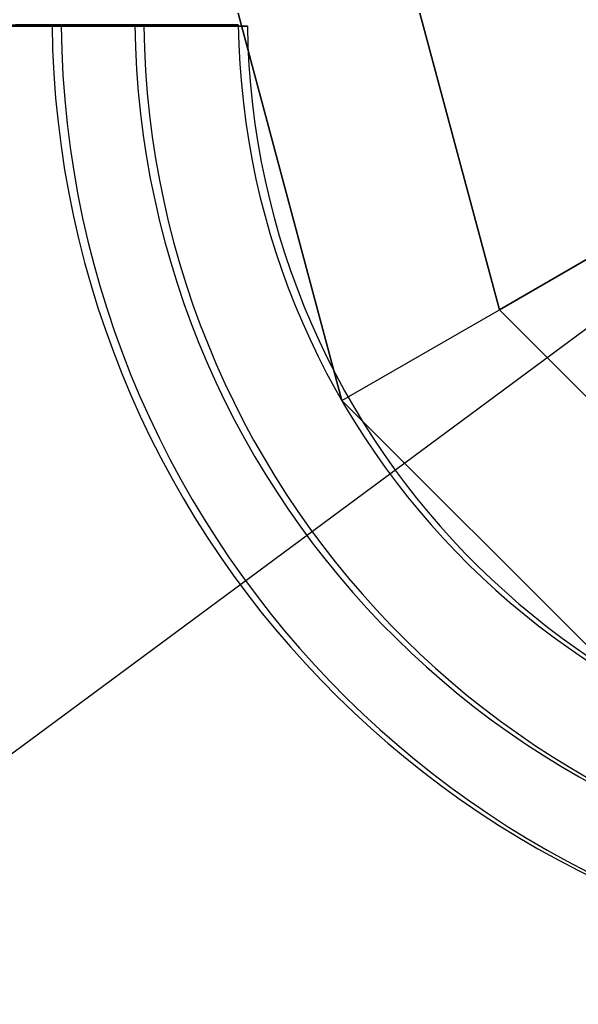
# Model space of a CAD drawing. Extents: x -13643 to 10179, y -13457 to 10841.
# Drawn here: x -8960 to -8912, y -2297 to -2212 of the extents above; entities that cross this region are included whole.
import ezdxf

# ---------------------------------------------------------------- set-up
doc = ezdxf.new("R2010")
doc.units = 0
doc.header["$LTSCALE"] = 350
doc.header["$MEASUREMENT"] = 0
doc.layers.add('BEM-AMERICA', color=7, linetype='CONTINUOUS', lineweight=35)
doc.layers.add('TERRANO-1728', color=7, linetype='CONTINUOUS')
doc.styles.get("Standard").update_dxf_attribs({"font": 'isocp2.shx'})
doc.dimstyles.new('America SI', dxfattribs={"dimscale": 85, "dimtxt": 3.5, "dimasz": 4, "dimexe": 2, "dimexo": 0, "dimgap": 2, "dimtad": 0, "dimdec": 4, "dimlfac": 0.039377, "dimzin": 0, "dimdsep": 46, "dimlunit": 4, "dimtxsty": 'Standard', "dimcen": 2, "dimadec": 0, "dimazin": 0, "dimtfac": 1, "dimtdec": 4, "dimtofl": 0, "dimtmove": 0, "dimatfit": 3, "dimfxl": 2, "dimtolj": 1, "dimtzin": 0, "dimarcsym": 0})

# ---------------------------------------------------------------- blocks, each defined once
blk = doc.blocks.new('*D37')
at = {"layer": 'BEM-AMERICA', "color": 0, "linetype": 'Continuous', "lineweight": -2, "transparency": 16777216}
for p, q in [((-8874.519, -2211.594), (-9723.382, -2839.57)), ((-9384.506, -3011.8), (-7992.506, -4893.429)), ((-5625.804, -8092.603), (-7017.805, -6210.975)), ((-4711.399, -7839.066), (-5560.263, -8467.042))]:
    blk.add_line(p, q, dxfattribs=at)
at = {"layer": 'BEM-AMERICA', "color": 0, "linetype": 'Continuous', "transparency": 16777216}
for points in [[(-9338.951, -2978.099), (-9430.062, -3045.502), (-9586.715, -2738.466)], [(-5580.248, -8058.902), (-5671.36, -8126.305), (-5423.596, -8365.938)]]:
    blk.add_solid(points, dxfattribs=at)
at = {"layer": 'BEM-AMERICA', "color": 0, "linetype": 'Continuous', "transparency": 16777216, "insert": (-7505.155, -5552.202), "char_height": 297.5, "attachment_point": 5, "rotation": 306.49348}
blk.add_mtext('\\A1;22\'-11{\\H1.000000x;\\S5/8;}"', dxfattribs=at)

msp = doc.modelspace()

# ---------------------------------------------------------------- linework, layer by layer
at = {"layer": 'TERRANO-1728'}
for p, q in [((-8941.51882, -2211.59399), (-8932.54252, -2245.09399)), ((-8932.54252, -2245.09399), (-8941.51882, -2211.59399)), ((-8941.51882, -2211.59399), (-8932.54252, -2245.09399)), ((-8925.7984, -2211.59399), (-8918.92824, -2237.23378)), ((-8918.92824, -2237.23378), (-8925.7984, -2211.59399)), ((-8941.51136, -2212.59399), (-8941.51136, -2212.59399)), ((-8941.51136, -2212.59399), (-8941.51136, -2212.59399)), ((-8941.51136, -2212.59399), (-8941.51136, -2212.59399)), ((-8941.51136, -2212.59399), (-8941.51136, -2212.59399)), ((-8941.51136, -2212.59399), (-8941.51136, -2212.59399)), ((-8941.51136, -2212.59399), (-8941.51136, -2212.59399)), ((-8941.51136, -2212.59399), (-8941.51136, -2212.59399)), ((-8941.51136, -2212.59399), (-8941.51136, -2212.59399)), ((-8941.51136, -2212.59399), (-8941.51136, -2212.59399)), ((-8941.51136, -2212.59399), (-8941.51136, -2212.59399)), ((-8941.51136, -2212.59399), (-8941.51136, -2212.59399)), ((-8941.51136, -2212.59399), (-8941.51136, -2212.59399)), ((-8941.51136, -2212.59399), (-8941.51136, -2212.59399)), ((-8941.51136, -2212.59399), (-8941.51136, -2212.59399)), ((-8941.51136, -2212.59399), (-8941.51136, -2212.59399)), ((-8941.51136, -2212.59399), (-8941.51136, -2212.59399)), ((-8940.72396, -2212.71171), (-8940.72396, -2212.71171)), ((-8940.72396, -2212.71171), (-8940.72396, -2212.71171)), ((-8940.72396, -2212.71171), (-8940.72396, -2212.71171)), ((-8940.72396, -2212.71171), (-8940.72396, -2212.71171)), ((-8940.72396, -2212.71171), (-8940.72396, -2212.71171)), ((-8940.72396, -2212.71171), (-8940.72396, -2212.71171)), ((-8940.72396, -2212.71171), (-8940.72396, -2212.71171)), ((-8940.72396, -2212.71171), (-8940.72396, -2212.71171)), ((-8897.15855, -2224.66504), (-8918.92824, -2237.23378)), ((-8918.92824, -2237.23378), (-8897.15855, -2224.66504)), ((-8932.54252, -2245.09399), (-8918.92824, -2237.23378)), ((-8932.54252, -2245.09399), (-8918.92824, -2237.23378)), ((-8918.92824, -2237.23378), (-8900.15861, -2256.0034)), ((-8918.92824, -2237.23378), (-8900.15861, -2256.0034)), ((-8932.54252, -2245.09399), (-8908.01882, -2269.61769)), ((-8908.01882, -2269.61769), (-8932.54252, -2245.09399)), ((-8932.54252, -2245.09399), (-8932.54252, -2245.09399)), ((-8932.54252, -2245.09399), (-8932.54252, -2245.09399)), ((-8908.01882, -2269.61769), (-8932.54252, -2245.09399))]:
    msp.add_line(p, q, dxfattribs=at)
for points in [[(-8984.46608, -2212.59399), (-8941.51136, -2212.59399), (-8944.58385, -2212.59399), (-8946.69899, -2212.59399), (-8948.83421, -2212.59399), (-8950.96151, -2212.59399), (-8953.0544, -2212.59399), (-8955.08672, -2212.59399), (-8957.96753, -2212.59399), (-8960.76404, -2212.59399)], [(-8984.46608, -2212.59399), (-8941.51136, -2212.59399), (-8944.58385, -2212.59399), (-8946.69899, -2212.59399), (-8948.83421, -2212.59399), (-8950.96151, -2212.59399), (-8953.0544, -2212.59399), (-8955.08672, -2212.59399), (-8957.96753, -2212.59399), (-8960.76404, -2212.59399)], [(-8984.46608, -2212.59399), (-8941.51136, -2212.59399), (-8944.58385, -2212.59399), (-8946.69899, -2212.59399), (-8948.83421, -2212.59399), (-8950.96151, -2212.59399), (-8953.0544, -2212.59399), (-8955.08672, -2212.59399), (-8957.96753, -2212.59399), (-8960.76404, -2212.59399)], [(-8984.46608, -2212.59399), (-8941.51136, -2212.59399), (-8944.58385, -2212.59399), (-8946.69899, -2212.59399), (-8948.83421, -2212.59399), (-8950.96151, -2212.59399), (-8953.0544, -2212.59399), (-8955.08672, -2212.59399), (-8957.96753, -2212.59399), (-8960.76404, -2212.59399)], [(-8984.46608, -2212.59399), (-8941.51136, -2212.59399), (-8944.58385, -2212.59399), (-8946.69899, -2212.59399), (-8948.83421, -2212.59399), (-8950.96151, -2212.59399), (-8953.0544, -2212.59399), (-8955.08672, -2212.59399), (-8957.96753, -2212.59399), (-8960.76404, -2212.59399)], [(-8984.46608, -2212.59399), (-8941.51136, -2212.59399), (-8944.58385, -2212.59399), (-8946.69899, -2212.59399), (-8948.83421, -2212.59399), (-8950.96151, -2212.59399), (-8953.0544, -2212.59399), (-8955.08672, -2212.59399), (-8957.96753, -2212.59399), (-8960.76404, -2212.59399)], [(-8984.46608, -2212.59399), (-8941.51136, -2212.59399), (-8944.58385, -2212.59399), (-8946.69899, -2212.59399), (-8948.83421, -2212.59399), (-8950.96151, -2212.59399), (-8953.0544, -2212.59399), (-8955.08672, -2212.59399), (-8957.96753, -2212.59399), (-8960.76404, -2212.59399)], [(-8984.46608, -2212.59399), (-8941.51136, -2212.59399), (-8944.58385, -2212.59399), (-8946.69899, -2212.59399), (-8948.83421, -2212.59399), (-8950.96151, -2212.59399), (-8953.0544, -2212.59399), (-8955.08672, -2212.59399), (-8957.96753, -2212.59399), (-8960.76404, -2212.59399)], [(-8983.67868, -2212.71171), (-8940.72396, -2212.71171), (-8943.79644, -2212.71171), (-8945.91159, -2212.71171), (-8948.04681, -2212.71171), (-8950.17411, -2212.71171), (-8952.267, -2212.71171), (-8954.29932, -2212.71171), (-8957.18013, -2212.71171), (-8959.97663, -2212.71171), (-8961.85267, -2212.71171)], [(-8983.67868, -2212.71171), (-8940.72396, -2212.71171), (-8943.79644, -2212.71171), (-8945.91159, -2212.71171), (-8948.04681, -2212.71171), (-8950.17411, -2212.71171), (-8952.267, -2212.71171), (-8954.29932, -2212.71171), (-8957.18013, -2212.71171), (-8959.97663, -2212.71171), (-8961.85267, -2212.71171)], [(-8983.67868, -2212.71171), (-8940.72396, -2212.71171), (-8943.79644, -2212.71171), (-8945.91159, -2212.71171), (-8948.04681, -2212.71171), (-8950.17411, -2212.71171), (-8952.267, -2212.71171), (-8954.29932, -2212.71171), (-8957.18013, -2212.71171), (-8959.97663, -2212.71171), (-8961.85267, -2212.71171)], [(-8983.67868, -2212.71171), (-8940.72396, -2212.71171), (-8943.79644, -2212.71171), (-8945.91159, -2212.71171), (-8948.04681, -2212.71171), (-8950.17411, -2212.71171), (-8952.267, -2212.71171), (-8954.29932, -2212.71171), (-8957.18013, -2212.71171), (-8959.97663, -2212.71171), (-8961.85267, -2212.71171)], [(-8957.61961, -2212.59399), (-8958.07274, -2212.59399), (-8958.46311, -2212.59399), (-8958.79058, -2212.59399), (-8959.05501, -2212.59399), (-8959.25664, -2212.59399), (-8959.39747, -2212.59399), (-8959.48009, -2212.59399), (-8959.50706, -2212.59399)], [(-8957.61961, -2212.59399), (-8958.07274, -2212.59399), (-8958.46311, -2212.59399), (-8958.79058, -2212.59399), (-8959.05501, -2212.59399), (-8959.25664, -2212.59399), (-8959.39747, -2212.59399), (-8959.48009, -2212.59399), (-8959.50706, -2212.59399)], [(-8957.61961, -2212.59399), (-8958.07274, -2212.59399), (-8958.46311, -2212.59399), (-8958.79058, -2212.59399), (-8959.05501, -2212.59399), (-8959.25664, -2212.59399), (-8959.39747, -2212.59399), (-8959.48009, -2212.59399), (-8959.50706, -2212.59399)], [(-8957.61961, -2212.59399), (-8958.07274, -2212.59399), (-8958.46311, -2212.59399), (-8958.79058, -2212.59399), (-8959.05501, -2212.59399), (-8959.25664, -2212.59399), (-8959.39747, -2212.59399), (-8959.48009, -2212.59399), (-8959.50706, -2212.59399)], [(-8957.61961, -2212.59399), (-8958.07274, -2212.59399), (-8958.46311, -2212.59399), (-8958.79058, -2212.59399), (-8959.05501, -2212.59399), (-8959.25664, -2212.59399), (-8959.39747, -2212.59399), (-8959.48009, -2212.59399), (-8959.50706, -2212.59399)], [(-8957.61961, -2212.59399), (-8958.07274, -2212.59399), (-8958.46311, -2212.59399), (-8958.79058, -2212.59399), (-8959.05501, -2212.59399), (-8959.25664, -2212.59399), (-8959.39747, -2212.59399), (-8959.48009, -2212.59399), (-8959.50706, -2212.59399)], [(-8957.61961, -2212.59399), (-8958.07274, -2212.59399), (-8958.46311, -2212.59399), (-8958.79058, -2212.59399), (-8959.05501, -2212.59399), (-8959.25664, -2212.59399), (-8959.39747, -2212.59399), (-8959.48009, -2212.59399), (-8959.50706, -2212.59399)], [(-8957.61961, -2212.59399), (-8958.07274, -2212.59399), (-8958.46311, -2212.59399), (-8958.79058, -2212.59399), (-8959.05501, -2212.59399), (-8959.25664, -2212.59399), (-8959.39747, -2212.59399), (-8959.48009, -2212.59399), (-8959.50706, -2212.59399)], [(-8956.83221, -2212.71171), (-8957.28534, -2212.71171), (-8957.67571, -2212.71171), (-8958.00318, -2212.71171), (-8958.26761, -2212.71171), (-8958.46923, -2212.71171), (-8958.61007, -2212.71171), (-8958.69269, -2212.71171), (-8958.71966, -2212.71171)], [(-8956.83221, -2212.71171), (-8957.28534, -2212.71171), (-8957.67571, -2212.71171), (-8958.00318, -2212.71171), (-8958.26761, -2212.71171), (-8958.46923, -2212.71171), (-8958.61007, -2212.71171), (-8958.69269, -2212.71171), (-8958.71966, -2212.71171)], [(-8956.83221, -2212.71171), (-8957.28534, -2212.71171), (-8957.67571, -2212.71171), (-8958.00318, -2212.71171), (-8958.26761, -2212.71171), (-8958.46923, -2212.71171), (-8958.61007, -2212.71171), (-8958.69269, -2212.71171), (-8958.71966, -2212.71171)], [(-8956.83221, -2212.71171), (-8957.28534, -2212.71171), (-8957.67571, -2212.71171), (-8958.00318, -2212.71171), (-8958.26761, -2212.71171), (-8958.46923, -2212.71171), (-8958.61007, -2212.71171), (-8958.69269, -2212.71171), (-8958.71966, -2212.71171)], [(-8950.45674, -2212.59399), (-8950.80026, -2212.59399), (-8951.13397, -2212.59399), (-8951.45578, -2212.59399), (-8951.76769, -2212.59399), (-8952.08252, -2212.59399), (-8952.39903, -2212.59399), (-8952.71463, -2212.59399), (-8953.02694, -2212.59399), (-8953.33369, -2212.59399), (-8953.63277, -2212.59399), (-8953.92236, -2212.59399), (-8954.20065, -2212.59399), (-8954.46604, -2212.59399), (-8954.71721, -2212.59399), (-8954.9556, -2212.59399), (-8955.19112, -2212.59399), (-8955.4228, -2212.59399), (-8955.64834, -2212.59399), (-8955.86589, -2212.59399), (-8956.07371, -2212.59399), (-8956.27029, -2212.59399), (-8956.45453, -2212.59399), (-8956.62543, -2212.59399), (-8956.78222, -2212.59399), (-8956.92458, -2212.59399), (-8957.05346, -2212.59399), (-8957.17427, -2212.59399), (-8957.28624, -2212.59399), (-8957.38777, -2212.59399), (-8957.47774, -2212.59399), (-8957.55525, -2212.59399), (-8957.61961, -2212.59399)], [(-8957.61961, -2212.59399), (-8957.55525, -2212.59399), (-8957.47774, -2212.59399), (-8957.38777, -2212.59399), (-8957.28624, -2212.59399), (-8957.17427, -2212.59399), (-8957.05346, -2212.59399), (-8956.92458, -2212.59399), (-8956.78222, -2212.59399), (-8956.62543, -2212.59399), (-8956.45453, -2212.59399), (-8956.27029, -2212.59399), (-8956.07371, -2212.59399), (-8955.86589, -2212.59399), (-8955.64834, -2212.59399), (-8955.4228, -2212.59399), (-8955.19112, -2212.59399), (-8954.9556, -2212.59399), (-8954.71721, -2212.59399), (-8954.46604, -2212.59399), (-8954.20065, -2212.59399), (-8953.92236, -2212.59399), (-8953.63277, -2212.59399), (-8953.33369, -2212.59399), (-8953.02694, -2212.59399), (-8952.71463, -2212.59399), (-8952.39903, -2212.59399), (-8952.08252, -2212.59399), (-8951.76769, -2212.59399), (-8951.45578, -2212.59399), (-8951.13397, -2212.59399), (-8950.80026, -2212.59399), (-8950.45674, -2212.59399)], [(-8957.61961, -2212.59399), (-8957.55525, -2212.59399), (-8957.47774, -2212.59399), (-8957.38777, -2212.59399), (-8957.28624, -2212.59399), (-8957.17427, -2212.59399), (-8957.05346, -2212.59399), (-8956.92458, -2212.59399), (-8956.78222, -2212.59399), (-8956.62543, -2212.59399), (-8956.45453, -2212.59399), (-8956.27029, -2212.59399), (-8956.07371, -2212.59399), (-8955.86589, -2212.59399), (-8955.64834, -2212.59399), (-8955.4228, -2212.59399), (-8955.19112, -2212.59399), (-8954.9556, -2212.59399), (-8954.71721, -2212.59399), (-8954.46604, -2212.59399), (-8954.20065, -2212.59399), (-8953.92236, -2212.59399), (-8953.63277, -2212.59399), (-8953.33369, -2212.59399), (-8953.02694, -2212.59399), (-8952.71463, -2212.59399), (-8952.39903, -2212.59399), (-8952.08252, -2212.59399), (-8951.76769, -2212.59399), (-8951.45578, -2212.59399), (-8951.13397, -2212.59399), (-8950.80026, -2212.59399), (-8950.45674, -2212.59399)], [(-8950.45674, -2212.59399), (-8950.80026, -2212.59399), (-8951.13397, -2212.59399), (-8951.45578, -2212.59399), (-8951.76769, -2212.59399), (-8952.08252, -2212.59399), (-8952.39903, -2212.59399), (-8952.71463, -2212.59399), (-8953.02694, -2212.59399), (-8953.33369, -2212.59399), (-8953.63277, -2212.59399), (-8953.92236, -2212.59399), (-8954.20065, -2212.59399), (-8954.46604, -2212.59399), (-8954.71721, -2212.59399), (-8954.9556, -2212.59399), (-8955.19112, -2212.59399), (-8955.4228, -2212.59399), (-8955.64834, -2212.59399), (-8955.86589, -2212.59399), (-8956.07371, -2212.59399), (-8956.27029, -2212.59399), (-8956.45453, -2212.59399), (-8956.62543, -2212.59399), (-8956.78222, -2212.59399), (-8956.92458, -2212.59399), (-8957.05346, -2212.59399), (-8957.17427, -2212.59399), (-8957.28624, -2212.59399), (-8957.38777, -2212.59399), (-8957.47774, -2212.59399), (-8957.55525, -2212.59399), (-8957.61961, -2212.59399)], [(-8950.45674, -2212.59399), (-8950.80026, -2212.59399), (-8951.13397, -2212.59399), (-8951.45578, -2212.59399), (-8951.76769, -2212.59399), (-8952.08252, -2212.59399), (-8952.39903, -2212.59399), (-8952.71463, -2212.59399), (-8953.02694, -2212.59399), (-8953.33369, -2212.59399), (-8953.63277, -2212.59399), (-8953.92236, -2212.59399), (-8954.20065, -2212.59399), (-8954.46604, -2212.59399), (-8954.71721, -2212.59399), (-8954.9556, -2212.59399), (-8955.19112, -2212.59399), (-8955.4228, -2212.59399), (-8955.64834, -2212.59399), (-8955.86589, -2212.59399), (-8956.07371, -2212.59399), (-8956.27029, -2212.59399), (-8956.45453, -2212.59399), (-8956.62543, -2212.59399), (-8956.78222, -2212.59399), (-8956.92458, -2212.59399), (-8957.05346, -2212.59399), (-8957.17427, -2212.59399), (-8957.28624, -2212.59399), (-8957.38777, -2212.59399), (-8957.47774, -2212.59399), (-8957.55525, -2212.59399), (-8957.61961, -2212.59399)], [(-8957.61961, -2212.59399), (-8957.55525, -2212.59399), (-8957.47774, -2212.59399), (-8957.38777, -2212.59399), (-8957.28624, -2212.59399), (-8957.17427, -2212.59399), (-8957.05346, -2212.59399), (-8956.92458, -2212.59399), (-8956.78222, -2212.59399), (-8956.62543, -2212.59399), (-8956.45453, -2212.59399), (-8956.27029, -2212.59399), (-8956.07371, -2212.59399), (-8955.86589, -2212.59399), (-8955.64834, -2212.59399), (-8955.4228, -2212.59399), (-8955.19112, -2212.59399), (-8954.9556, -2212.59399), (-8954.71721, -2212.59399), (-8954.46604, -2212.59399), (-8954.20065, -2212.59399), (-8953.92236, -2212.59399), (-8953.63277, -2212.59399), (-8953.33369, -2212.59399), (-8953.02694, -2212.59399), (-8952.71463, -2212.59399), (-8952.39903, -2212.59399), (-8952.08252, -2212.59399), (-8951.76769, -2212.59399), (-8951.45578, -2212.59399), (-8951.13397, -2212.59399), (-8950.80026, -2212.59399), (-8950.45674, -2212.59399)], [(-8957.61961, -2212.59399), (-8957.55525, -2212.59399), (-8957.47774, -2212.59399), (-8957.38777, -2212.59399), (-8957.28624, -2212.59399), (-8957.17427, -2212.59399), (-8957.05346, -2212.59399), (-8956.92458, -2212.59399), (-8956.78222, -2212.59399), (-8956.62543, -2212.59399), (-8956.45453, -2212.59399), (-8956.27029, -2212.59399), (-8956.07371, -2212.59399), (-8955.86589, -2212.59399), (-8955.64834, -2212.59399), (-8955.4228, -2212.59399), (-8955.19112, -2212.59399), (-8954.9556, -2212.59399), (-8954.71721, -2212.59399), (-8954.46604, -2212.59399), (-8954.20065, -2212.59399), (-8953.92236, -2212.59399), (-8953.63277, -2212.59399), (-8953.33369, -2212.59399), (-8953.02694, -2212.59399), (-8952.71463, -2212.59399), (-8952.39903, -2212.59399), (-8952.08252, -2212.59399), (-8951.76769, -2212.59399), (-8951.45578, -2212.59399), (-8951.13397, -2212.59399), (-8950.80026, -2212.59399), (-8950.45674, -2212.59399)], [(-8950.45674, -2212.59399), (-8950.80026, -2212.59399), (-8951.13397, -2212.59399), (-8951.45578, -2212.59399), (-8951.76769, -2212.59399), (-8952.08252, -2212.59399), (-8952.39903, -2212.59399), (-8952.71463, -2212.59399), (-8953.02694, -2212.59399), (-8953.33369, -2212.59399), (-8953.63277, -2212.59399), (-8953.92236, -2212.59399), (-8954.20065, -2212.59399), (-8954.46604, -2212.59399), (-8954.71721, -2212.59399), (-8954.9556, -2212.59399), (-8955.19112, -2212.59399), (-8955.4228, -2212.59399), (-8955.64834, -2212.59399), (-8955.86589, -2212.59399), (-8956.07371, -2212.59399), (-8956.27029, -2212.59399), (-8956.45453, -2212.59399), (-8956.62543, -2212.59399), (-8956.78222, -2212.59399), (-8956.92458, -2212.59399), (-8957.05346, -2212.59399), (-8957.17427, -2212.59399), (-8957.28624, -2212.59399), (-8957.38777, -2212.59399), (-8957.47774, -2212.59399), (-8957.55525, -2212.59399), (-8957.61961, -2212.59399)], [(-8950.45674, -2212.59399), (-8950.80026, -2212.59399), (-8951.13397, -2212.59399), (-8951.45578, -2212.59399), (-8951.76769, -2212.59399), (-8952.08252, -2212.59399), (-8952.39903, -2212.59399), (-8952.71463, -2212.59399), (-8953.02694, -2212.59399), (-8953.33369, -2212.59399), (-8953.63277, -2212.59399), (-8953.92236, -2212.59399), (-8954.20065, -2212.59399), (-8954.46604, -2212.59399), (-8954.71721, -2212.59399), (-8954.9556, -2212.59399), (-8955.19112, -2212.59399), (-8955.4228, -2212.59399), (-8955.64834, -2212.59399), (-8955.86589, -2212.59399), (-8956.07371, -2212.59399), (-8956.27029, -2212.59399), (-8956.45453, -2212.59399), (-8956.62543, -2212.59399), (-8956.78222, -2212.59399), (-8956.92458, -2212.59399), (-8957.05346, -2212.59399), (-8957.17427, -2212.59399), (-8957.28624, -2212.59399), (-8957.38777, -2212.59399), (-8957.47774, -2212.59399), (-8957.55525, -2212.59399), (-8957.61961, -2212.59399)], [(-8957.61961, -2212.59399), (-8957.55525, -2212.59399), (-8957.47774, -2212.59399), (-8957.38777, -2212.59399), (-8957.28624, -2212.59399), (-8957.17427, -2212.59399), (-8957.05346, -2212.59399), (-8956.92458, -2212.59399), (-8956.78222, -2212.59399), (-8956.62543, -2212.59399), (-8956.45453, -2212.59399), (-8956.27029, -2212.59399), (-8956.07371, -2212.59399), (-8955.86589, -2212.59399), (-8955.64834, -2212.59399), (-8955.4228, -2212.59399), (-8955.19112, -2212.59399), (-8954.9556, -2212.59399), (-8954.71721, -2212.59399), (-8954.46604, -2212.59399), (-8954.20065, -2212.59399), (-8953.92236, -2212.59399), (-8953.63277, -2212.59399), (-8953.33369, -2212.59399), (-8953.02694, -2212.59399), (-8952.71463, -2212.59399), (-8952.39903, -2212.59399), (-8952.08252, -2212.59399), (-8951.76769, -2212.59399), (-8951.45578, -2212.59399), (-8951.13397, -2212.59399), (-8950.80026, -2212.59399), (-8950.45674, -2212.59399)], [(-8957.61961, -2212.59399), (-8957.55525, -2212.59399), (-8957.47774, -2212.59399), (-8957.38777, -2212.59399), (-8957.28624, -2212.59399), (-8957.17427, -2212.59399), (-8957.05346, -2212.59399), (-8956.92458, -2212.59399), (-8956.78222, -2212.59399), (-8956.62543, -2212.59399), (-8956.45453, -2212.59399), (-8956.27029, -2212.59399), (-8956.07371, -2212.59399), (-8955.86589, -2212.59399), (-8955.64834, -2212.59399), (-8955.4228, -2212.59399), (-8955.19112, -2212.59399), (-8954.9556, -2212.59399), (-8954.71721, -2212.59399), (-8954.46604, -2212.59399), (-8954.20065, -2212.59399), (-8953.92236, -2212.59399), (-8953.63277, -2212.59399), (-8953.33369, -2212.59399), (-8953.02694, -2212.59399), (-8952.71463, -2212.59399), (-8952.39903, -2212.59399), (-8952.08252, -2212.59399), (-8951.76769, -2212.59399), (-8951.45578, -2212.59399), (-8951.13397, -2212.59399), (-8950.80026, -2212.59399), (-8950.45674, -2212.59399)], [(-8950.45674, -2212.59399), (-8950.80026, -2212.59399), (-8951.13397, -2212.59399), (-8951.45578, -2212.59399), (-8951.76769, -2212.59399), (-8952.08252, -2212.59399), (-8952.39903, -2212.59399), (-8952.71463, -2212.59399), (-8953.02694, -2212.59399), (-8953.33369, -2212.59399), (-8953.63277, -2212.59399), (-8953.92236, -2212.59399), (-8954.20065, -2212.59399), (-8954.46604, -2212.59399), (-8954.71721, -2212.59399), (-8954.9556, -2212.59399), (-8955.19112, -2212.59399), (-8955.4228, -2212.59399), (-8955.64834, -2212.59399), (-8955.86589, -2212.59399), (-8956.07371, -2212.59399), (-8956.27029, -2212.59399), (-8956.45453, -2212.59399), (-8956.62543, -2212.59399), (-8956.78222, -2212.59399), (-8956.92458, -2212.59399), (-8957.05346, -2212.59399), (-8957.17427, -2212.59399), (-8957.28624, -2212.59399), (-8957.38777, -2212.59399), (-8957.47774, -2212.59399), (-8957.55525, -2212.59399), (-8957.61961, -2212.59399)], [(-8950.45674, -2212.59399), (-8950.80026, -2212.59399), (-8951.13397, -2212.59399), (-8951.45578, -2212.59399), (-8951.76769, -2212.59399), (-8952.08252, -2212.59399), (-8952.39903, -2212.59399), (-8952.71463, -2212.59399), (-8953.02694, -2212.59399), (-8953.33369, -2212.59399), (-8953.63277, -2212.59399), (-8953.92236, -2212.59399), (-8954.20065, -2212.59399), (-8954.46604, -2212.59399), (-8954.71721, -2212.59399), (-8954.9556, -2212.59399), (-8955.19112, -2212.59399), (-8955.4228, -2212.59399), (-8955.64834, -2212.59399), (-8955.86589, -2212.59399), (-8956.07371, -2212.59399), (-8956.27029, -2212.59399), (-8956.45453, -2212.59399), (-8956.62543, -2212.59399), (-8956.78222, -2212.59399), (-8956.92458, -2212.59399), (-8957.05346, -2212.59399), (-8957.17427, -2212.59399), (-8957.28624, -2212.59399), (-8957.38777, -2212.59399), (-8957.47774, -2212.59399), (-8957.55525, -2212.59399), (-8957.61961, -2212.59399)], [(-8957.61961, -2212.59399), (-8957.55525, -2212.59399), (-8957.47774, -2212.59399), (-8957.38777, -2212.59399), (-8957.28624, -2212.59399), (-8957.17427, -2212.59399), (-8957.05346, -2212.59399), (-8956.92458, -2212.59399), (-8956.78222, -2212.59399), (-8956.62543, -2212.59399), (-8956.45453, -2212.59399), (-8956.27029, -2212.59399), (-8956.07371, -2212.59399), (-8955.86589, -2212.59399), (-8955.64834, -2212.59399), (-8955.4228, -2212.59399), (-8955.19112, -2212.59399), (-8954.9556, -2212.59399), (-8954.71721, -2212.59399), (-8954.46604, -2212.59399), (-8954.20065, -2212.59399), (-8953.92236, -2212.59399), (-8953.63277, -2212.59399), (-8953.33369, -2212.59399), (-8953.02694, -2212.59399), (-8952.71463, -2212.59399), (-8952.39903, -2212.59399), (-8952.08252, -2212.59399), (-8951.76769, -2212.59399), (-8951.45578, -2212.59399), (-8951.13397, -2212.59399), (-8950.80026, -2212.59399), (-8950.45674, -2212.59399)], [(-8957.61961, -2212.59399), (-8957.55525, -2212.59399), (-8957.47774, -2212.59399), (-8957.38777, -2212.59399), (-8957.28624, -2212.59399), (-8957.17427, -2212.59399), (-8957.05346, -2212.59399), (-8956.92458, -2212.59399), (-8956.78222, -2212.59399), (-8956.62543, -2212.59399), (-8956.45453, -2212.59399), (-8956.27029, -2212.59399), (-8956.07371, -2212.59399), (-8955.86589, -2212.59399), (-8955.64834, -2212.59399), (-8955.4228, -2212.59399), (-8955.19112, -2212.59399), (-8954.9556, -2212.59399), (-8954.71721, -2212.59399), (-8954.46604, -2212.59399), (-8954.20065, -2212.59399), (-8953.92236, -2212.59399), (-8953.63277, -2212.59399), (-8953.33369, -2212.59399), (-8953.02694, -2212.59399), (-8952.71463, -2212.59399), (-8952.39903, -2212.59399), (-8952.08252, -2212.59399), (-8951.76769, -2212.59399), (-8951.45578, -2212.59399), (-8951.13397, -2212.59399), (-8950.80026, -2212.59399), (-8950.45674, -2212.59399)], [(-8950.45674, -2212.59399), (-8950.80026, -2212.59399), (-8951.13397, -2212.59399), (-8951.45578, -2212.59399), (-8951.76769, -2212.59399), (-8952.08252, -2212.59399), (-8952.39903, -2212.59399), (-8952.71463, -2212.59399), (-8953.02694, -2212.59399), (-8953.33369, -2212.59399), (-8953.63277, -2212.59399), (-8953.92236, -2212.59399), (-8954.20065, -2212.59399), (-8954.46604, -2212.59399), (-8954.71721, -2212.59399), (-8954.9556, -2212.59399), (-8955.19112, -2212.59399), (-8955.4228, -2212.59399), (-8955.64834, -2212.59399), (-8955.86589, -2212.59399), (-8956.07371, -2212.59399), (-8956.27029, -2212.59399), (-8956.45453, -2212.59399), (-8956.62543, -2212.59399), (-8956.78222, -2212.59399), (-8956.92458, -2212.59399), (-8957.05346, -2212.59399), (-8957.17427, -2212.59399), (-8957.28624, -2212.59399), (-8957.38777, -2212.59399), (-8957.47774, -2212.59399), (-8957.55525, -2212.59399), (-8957.61961, -2212.59399)], [(-8949.66934, -2212.71171), (-8950.01286, -2212.71171), (-8950.34657, -2212.71171), (-8950.66838, -2212.71171), (-8950.98029, -2212.71171), (-8951.29512, -2212.71171), (-8951.61163, -2212.71171), (-8951.92723, -2212.71171), (-8952.23954, -2212.71171), (-8952.54629, -2212.71171), (-8952.84537, -2212.71171), (-8953.13496, -2212.71171), (-8953.41325, -2212.71171), (-8953.67864, -2212.71171), (-8953.92981, -2212.71171), (-8954.1682, -2212.71171), (-8954.40372, -2212.71171), (-8954.63539, -2212.71171), (-8954.86094, -2212.71171), (-8955.07849, -2212.71171), (-8955.28631, -2212.71171), (-8955.48289, -2212.71171), (-8955.66713, -2212.71171), (-8955.83803, -2212.71171), (-8955.99482, -2212.71171), (-8956.13718, -2212.71171), (-8956.26606, -2212.71171), (-8956.38687, -2212.71171), (-8956.49884, -2212.71171), (-8956.60037, -2212.71171), (-8956.69034, -2212.71171), (-8956.76785, -2212.71171), (-8956.83221, -2212.71171)], [(-8956.83221, -2212.71171), (-8956.76785, -2212.71171), (-8956.69034, -2212.71171), (-8956.60037, -2212.71171), (-8956.49884, -2212.71171), (-8956.38687, -2212.71171), (-8956.26606, -2212.71171), (-8956.13718, -2212.71171), (-8955.99482, -2212.71171), (-8955.83803, -2212.71171), (-8955.66713, -2212.71171), (-8955.48289, -2212.71171), (-8955.28631, -2212.71171), (-8955.07849, -2212.71171), (-8954.86094, -2212.71171), (-8954.63539, -2212.71171), (-8954.40372, -2212.71171), (-8954.1682, -2212.71171), (-8953.92981, -2212.71171), (-8953.67864, -2212.71171), (-8953.41325, -2212.71171), (-8953.13496, -2212.71171), (-8952.84537, -2212.71171), (-8952.54629, -2212.71171), (-8952.23954, -2212.71171), (-8951.92723, -2212.71171), (-8951.61163, -2212.71171), (-8951.29512, -2212.71171), (-8950.98029, -2212.71171), (-8950.66838, -2212.71171), (-8950.34657, -2212.71171), (-8950.01286, -2212.71171), (-8949.66934, -2212.71171)], [(-8956.83221, -2212.71171), (-8956.76785, -2212.71171), (-8956.69034, -2212.71171), (-8956.60037, -2212.71171), (-8956.49884, -2212.71171), (-8956.38687, -2212.71171), (-8956.26606, -2212.71171), (-8956.13718, -2212.71171), (-8955.99482, -2212.71171), (-8955.83803, -2212.71171), (-8955.66713, -2212.71171), (-8955.48289, -2212.71171), (-8955.28631, -2212.71171), (-8955.07849, -2212.71171), (-8954.86094, -2212.71171), (-8954.63539, -2212.71171), (-8954.40372, -2212.71171), (-8954.1682, -2212.71171), (-8953.92981, -2212.71171), (-8953.67864, -2212.71171), (-8953.41325, -2212.71171), (-8953.13496, -2212.71171), (-8952.84537, -2212.71171), (-8952.54629, -2212.71171), (-8952.23954, -2212.71171), (-8951.92723, -2212.71171), (-8951.61163, -2212.71171), (-8951.29512, -2212.71171), (-8950.98029, -2212.71171), (-8950.66838, -2212.71171), (-8950.34657, -2212.71171), (-8950.01286, -2212.71171), (-8949.66934, -2212.71171)], [(-8949.66934, -2212.71171), (-8950.01286, -2212.71171), (-8950.34657, -2212.71171), (-8950.66838, -2212.71171), (-8950.98029, -2212.71171), (-8951.29512, -2212.71171), (-8951.61163, -2212.71171), (-8951.92723, -2212.71171), (-8952.23954, -2212.71171), (-8952.54629, -2212.71171), (-8952.84537, -2212.71171), (-8953.13496, -2212.71171), (-8953.41325, -2212.71171), (-8953.67864, -2212.71171), (-8953.92981, -2212.71171), (-8954.1682, -2212.71171), (-8954.40372, -2212.71171), (-8954.63539, -2212.71171), (-8954.86094, -2212.71171), (-8955.07849, -2212.71171), (-8955.28631, -2212.71171), (-8955.48289, -2212.71171), (-8955.66713, -2212.71171), (-8955.83803, -2212.71171), (-8955.99482, -2212.71171), (-8956.13718, -2212.71171), (-8956.26606, -2212.71171), (-8956.38687, -2212.71171), (-8956.49884, -2212.71171), (-8956.60037, -2212.71171), (-8956.69034, -2212.71171), (-8956.76785, -2212.71171), (-8956.83221, -2212.71171)], [(-8949.66934, -2212.71171), (-8950.01286, -2212.71171), (-8950.34657, -2212.71171), (-8950.66838, -2212.71171), (-8950.98029, -2212.71171), (-8951.29512, -2212.71171), (-8951.61163, -2212.71171), (-8951.92723, -2212.71171), (-8952.23954, -2212.71171), (-8952.54629, -2212.71171), (-8952.84537, -2212.71171), (-8953.13496, -2212.71171), (-8953.41325, -2212.71171), (-8953.67864, -2212.71171), (-8953.92981, -2212.71171), (-8954.1682, -2212.71171), (-8954.40372, -2212.71171), (-8954.63539, -2212.71171), (-8954.86094, -2212.71171), (-8955.07849, -2212.71171), (-8955.28631, -2212.71171), (-8955.48289, -2212.71171), (-8955.66713, -2212.71171), (-8955.83803, -2212.71171), (-8955.99482, -2212.71171), (-8956.13718, -2212.71171), (-8956.26606, -2212.71171), (-8956.38687, -2212.71171), (-8956.49884, -2212.71171), (-8956.60037, -2212.71171), (-8956.69034, -2212.71171), (-8956.76785, -2212.71171), (-8956.83221, -2212.71171)], [(-8956.83221, -2212.71171), (-8956.76785, -2212.71171), (-8956.69034, -2212.71171), (-8956.60037, -2212.71171), (-8956.49884, -2212.71171), (-8956.38687, -2212.71171), (-8956.26606, -2212.71171), (-8956.13718, -2212.71171), (-8955.99482, -2212.71171), (-8955.83803, -2212.71171), (-8955.66713, -2212.71171), (-8955.48289, -2212.71171), (-8955.28631, -2212.71171), (-8955.07849, -2212.71171), (-8954.86094, -2212.71171), (-8954.63539, -2212.71171), (-8954.40372, -2212.71171), (-8954.1682, -2212.71171), (-8953.92981, -2212.71171), (-8953.67864, -2212.71171), (-8953.41325, -2212.71171), (-8953.13496, -2212.71171), (-8952.84537, -2212.71171), (-8952.54629, -2212.71171), (-8952.23954, -2212.71171), (-8951.92723, -2212.71171), (-8951.61163, -2212.71171), (-8951.29512, -2212.71171), (-8950.98029, -2212.71171), (-8950.66838, -2212.71171), (-8950.34657, -2212.71171), (-8950.01286, -2212.71171), (-8949.66934, -2212.71171)], [(-8956.83221, -2212.71171), (-8956.76785, -2212.71171), (-8956.69034, -2212.71171), (-8956.60037, -2212.71171), (-8956.49884, -2212.71171), (-8956.38687, -2212.71171), (-8956.26606, -2212.71171), (-8956.13718, -2212.71171), (-8955.99482, -2212.71171), (-8955.83803, -2212.71171), (-8955.66713, -2212.71171), (-8955.48289, -2212.71171), (-8955.28631, -2212.71171), (-8955.07849, -2212.71171), (-8954.86094, -2212.71171), (-8954.63539, -2212.71171), (-8954.40372, -2212.71171), (-8954.1682, -2212.71171), (-8953.92981, -2212.71171), (-8953.67864, -2212.71171), (-8953.41325, -2212.71171), (-8953.13496, -2212.71171), (-8952.84537, -2212.71171), (-8952.54629, -2212.71171), (-8952.23954, -2212.71171), (-8951.92723, -2212.71171), (-8951.61163, -2212.71171), (-8951.29512, -2212.71171), (-8950.98029, -2212.71171), (-8950.66838, -2212.71171), (-8950.34657, -2212.71171), (-8950.01286, -2212.71171), (-8949.66934, -2212.71171)], [(-8949.66934, -2212.71171), (-8950.01286, -2212.71171), (-8950.34657, -2212.71171), (-8950.66838, -2212.71171), (-8950.98029, -2212.71171), (-8951.29512, -2212.71171), (-8951.61163, -2212.71171), (-8951.92723, -2212.71171), (-8952.23954, -2212.71171), (-8952.54629, -2212.71171), (-8952.84537, -2212.71171), (-8953.13496, -2212.71171), (-8953.41325, -2212.71171), (-8953.67864, -2212.71171), (-8953.92981, -2212.71171), (-8954.1682, -2212.71171), (-8954.40372, -2212.71171), (-8954.63539, -2212.71171), (-8954.86094, -2212.71171), (-8955.07849, -2212.71171), (-8955.28631, -2212.71171), (-8955.48289, -2212.71171), (-8955.66713, -2212.71171), (-8955.83803, -2212.71171), (-8955.99482, -2212.71171), (-8956.13718, -2212.71171), (-8956.26606, -2212.71171), (-8956.38687, -2212.71171), (-8956.49884, -2212.71171), (-8956.60037, -2212.71171), (-8956.69034, -2212.71171), (-8956.76785, -2212.71171), (-8956.83221, -2212.71171)], [(-8941.51136, -2212.59399), (-8942.58783, -2212.59399), (-8943.41301, -2212.59399), (-8943.96988, -2212.59399), (-8944.53106, -2212.59399), (-8945.09563, -2212.59399), (-8945.66267, -2212.59399), (-8946.23128, -2212.59399), (-8946.80056, -2212.59399), (-8947.36961, -2212.59399), (-8947.93753, -2212.59399), (-8948.50348, -2212.59399), (-8949.06663, -2212.59399), (-8949.62615, -2212.59399), (-8949.90428, -2212.59399), (-8950.45674, -2212.59399)], [(-8950.45674, -2212.59399), (-8949.90428, -2212.59399), (-8949.3469, -2212.59399), (-8948.78546, -2212.59399), (-8948.2208, -2212.59399), (-8947.65377, -2212.59399), (-8947.08517, -2212.59399), (-8946.51589, -2212.59399), (-8945.94684, -2212.59399), (-8945.3789, -2212.59399), (-8944.81298, -2212.59399), (-8944.24999, -2212.59399), (-8943.69085, -2212.59399), (-8943.13649, -2212.59399), (-8942.58783, -2212.59399), (-8941.51136, -2212.59399)], [(-8950.45674, -2212.59399), (-8949.90428, -2212.59399), (-8949.3469, -2212.59399), (-8948.78546, -2212.59399), (-8948.2208, -2212.59399), (-8947.65377, -2212.59399), (-8947.08517, -2212.59399), (-8946.51589, -2212.59399), (-8945.94684, -2212.59399), (-8945.3789, -2212.59399), (-8944.81298, -2212.59399), (-8944.24999, -2212.59399), (-8943.69085, -2212.59399), (-8943.13649, -2212.59399), (-8942.58783, -2212.59399), (-8941.51136, -2212.59399)], [(-8941.51136, -2212.59399), (-8942.58783, -2212.59399), (-8943.41301, -2212.59399), (-8943.96988, -2212.59399), (-8944.53106, -2212.59399), (-8945.09563, -2212.59399), (-8945.66267, -2212.59399), (-8946.23128, -2212.59399), (-8946.80056, -2212.59399), (-8947.36961, -2212.59399), (-8947.93753, -2212.59399), (-8948.50348, -2212.59399), (-8949.06663, -2212.59399), (-8949.62615, -2212.59399), (-8949.90428, -2212.59399), (-8950.45674, -2212.59399)], [(-8941.51136, -2212.59399), (-8942.58783, -2212.59399), (-8943.41301, -2212.59399), (-8943.96988, -2212.59399), (-8944.53106, -2212.59399), (-8945.09563, -2212.59399), (-8945.66267, -2212.59399), (-8946.23128, -2212.59399), (-8946.80056, -2212.59399), (-8947.36961, -2212.59399), (-8947.93753, -2212.59399), (-8948.50348, -2212.59399), (-8949.06663, -2212.59399), (-8949.62615, -2212.59399), (-8949.90428, -2212.59399), (-8950.45674, -2212.59399)], [(-8950.45674, -2212.59399), (-8949.90428, -2212.59399), (-8949.3469, -2212.59399), (-8948.78546, -2212.59399), (-8948.2208, -2212.59399), (-8947.65377, -2212.59399), (-8947.08517, -2212.59399), (-8946.51589, -2212.59399), (-8945.94684, -2212.59399), (-8945.3789, -2212.59399), (-8944.81298, -2212.59399), (-8944.24999, -2212.59399), (-8943.69085, -2212.59399), (-8943.13649, -2212.59399), (-8942.58783, -2212.59399), (-8941.51136, -2212.59399)], [(-8950.45674, -2212.59399), (-8949.90428, -2212.59399), (-8949.3469, -2212.59399), (-8948.78546, -2212.59399), (-8948.2208, -2212.59399), (-8947.65377, -2212.59399), (-8947.08517, -2212.59399), (-8946.51589, -2212.59399), (-8945.94684, -2212.59399), (-8945.3789, -2212.59399), (-8944.81298, -2212.59399), (-8944.24999, -2212.59399), (-8943.69085, -2212.59399), (-8943.13649, -2212.59399), (-8942.58783, -2212.59399), (-8941.51136, -2212.59399)], [(-8941.51136, -2212.59399), (-8942.58783, -2212.59399), (-8943.41301, -2212.59399), (-8943.96988, -2212.59399), (-8944.53106, -2212.59399), (-8945.09563, -2212.59399), (-8945.66267, -2212.59399), (-8946.23128, -2212.59399), (-8946.80056, -2212.59399), (-8947.36961, -2212.59399), (-8947.93753, -2212.59399), (-8948.50348, -2212.59399), (-8949.06663, -2212.59399), (-8949.62615, -2212.59399), (-8949.90428, -2212.59399), (-8950.45674, -2212.59399)], [(-8941.51136, -2212.59399), (-8942.58783, -2212.59399), (-8943.41301, -2212.59399), (-8943.96988, -2212.59399), (-8944.53106, -2212.59399), (-8945.09563, -2212.59399), (-8945.66267, -2212.59399), (-8946.23128, -2212.59399), (-8946.80056, -2212.59399), (-8947.36961, -2212.59399), (-8947.93753, -2212.59399), (-8948.50348, -2212.59399), (-8949.06663, -2212.59399), (-8949.62615, -2212.59399), (-8949.90428, -2212.59399), (-8950.45674, -2212.59399)], [(-8950.45674, -2212.59399), (-8949.90428, -2212.59399), (-8949.3469, -2212.59399), (-8948.78546, -2212.59399), (-8948.2208, -2212.59399), (-8947.65377, -2212.59399), (-8947.08517, -2212.59399), (-8946.51589, -2212.59399), (-8945.94684, -2212.59399), (-8945.3789, -2212.59399), (-8944.81298, -2212.59399), (-8944.24999, -2212.59399), (-8943.69085, -2212.59399), (-8943.13649, -2212.59399), (-8942.58783, -2212.59399), (-8941.51136, -2212.59399)], [(-8941.51136, -2212.59399), (-8942.58783, -2212.59399), (-8943.41301, -2212.59399), (-8943.96988, -2212.59399), (-8944.53106, -2212.59399), (-8945.09563, -2212.59399), (-8945.66267, -2212.59399), (-8946.23128, -2212.59399), (-8946.80056, -2212.59399), (-8947.36961, -2212.59399), (-8947.93753, -2212.59399), (-8948.50348, -2212.59399), (-8949.06663, -2212.59399), (-8949.62615, -2212.59399), (-8949.90428, -2212.59399), (-8950.45674, -2212.59399)], [(-8950.45674, -2212.59399), (-8949.90428, -2212.59399), (-8949.3469, -2212.59399), (-8948.78546, -2212.59399), (-8948.2208, -2212.59399), (-8947.65377, -2212.59399), (-8947.08517, -2212.59399), (-8946.51589, -2212.59399), (-8945.94684, -2212.59399), (-8945.3789, -2212.59399), (-8944.81298, -2212.59399), (-8944.24999, -2212.59399), (-8943.69085, -2212.59399), (-8943.13649, -2212.59399), (-8942.58783, -2212.59399), (-8941.51136, -2212.59399)], [(-8941.51136, -2212.59399), (-8942.58783, -2212.59399), (-8943.41301, -2212.59399), (-8943.96988, -2212.59399), (-8944.53106, -2212.59399), (-8945.09563, -2212.59399), (-8945.66267, -2212.59399), (-8946.23128, -2212.59399), (-8946.80056, -2212.59399), (-8947.36961, -2212.59399), (-8947.93753, -2212.59399), (-8948.50348, -2212.59399), (-8949.06663, -2212.59399), (-8949.62615, -2212.59399), (-8949.90428, -2212.59399), (-8950.45674, -2212.59399)], [(-8950.45674, -2212.59399), (-8949.90428, -2212.59399), (-8949.3469, -2212.59399), (-8948.78546, -2212.59399), (-8948.2208, -2212.59399), (-8947.65377, -2212.59399), (-8947.08517, -2212.59399), (-8946.51589, -2212.59399), (-8945.94684, -2212.59399), (-8945.3789, -2212.59399), (-8944.81298, -2212.59399), (-8944.24999, -2212.59399), (-8943.69085, -2212.59399), (-8943.13649, -2212.59399), (-8942.58783, -2212.59399), (-8941.51136, -2212.59399)], [(-8950.45674, -2212.59399), (-8949.90428, -2212.59399), (-8949.3469, -2212.59399), (-8948.78546, -2212.59399), (-8948.2208, -2212.59399), (-8947.65377, -2212.59399), (-8947.08517, -2212.59399), (-8946.51589, -2212.59399), (-8945.94684, -2212.59399), (-8945.3789, -2212.59399), (-8944.81298, -2212.59399), (-8944.24999, -2212.59399), (-8943.69085, -2212.59399), (-8943.13649, -2212.59399), (-8942.58783, -2212.59399), (-8941.51136, -2212.59399)], [(-8941.51136, -2212.59399), (-8942.58783, -2212.59399), (-8943.41301, -2212.59399), (-8943.96988, -2212.59399), (-8944.53106, -2212.59399), (-8945.09563, -2212.59399), (-8945.66267, -2212.59399), (-8946.23128, -2212.59399), (-8946.80056, -2212.59399), (-8947.36961, -2212.59399), (-8947.93753, -2212.59399), (-8948.50348, -2212.59399), (-8949.06663, -2212.59399), (-8949.62615, -2212.59399), (-8949.90428, -2212.59399), (-8950.45674, -2212.59399)], [(-8940.72396, -2212.71171), (-8941.80043, -2212.71171), (-8942.62561, -2212.71171), (-8943.18248, -2212.71171), (-8943.74366, -2212.71171), (-8944.30823, -2212.71171), (-8944.87527, -2212.71171), (-8945.44388, -2212.71171), (-8946.01316, -2212.71171), (-8946.58221, -2212.71171), (-8947.15013, -2212.71171), (-8947.71607, -2212.71171), (-8948.27923, -2212.71171), (-8948.83875, -2212.71171), (-8949.11688, -2212.71171), (-8949.66934, -2212.71171)], [(-8949.66934, -2212.71171), (-8949.11688, -2212.71171), (-8948.5595, -2212.71171), (-8947.99805, -2212.71171), (-8947.4334, -2212.71171), (-8946.86637, -2212.71171), (-8946.29777, -2212.71171), (-8945.72849, -2212.71171), (-8945.15943, -2212.71171), (-8944.5915, -2212.71171), (-8944.02558, -2212.71171), (-8943.46259, -2212.71171), (-8942.90345, -2212.71171), (-8942.34909, -2212.71171), (-8941.80043, -2212.71171), (-8940.72396, -2212.71171)], [(-8949.66934, -2212.71171), (-8949.11688, -2212.71171), (-8948.5595, -2212.71171), (-8947.99805, -2212.71171), (-8947.4334, -2212.71171), (-8946.86637, -2212.71171), (-8946.29777, -2212.71171), (-8945.72849, -2212.71171), (-8945.15943, -2212.71171), (-8944.5915, -2212.71171), (-8944.02558, -2212.71171), (-8943.46259, -2212.71171), (-8942.90345, -2212.71171), (-8942.34909, -2212.71171), (-8941.80043, -2212.71171), (-8940.72396, -2212.71171)], [(-8940.72396, -2212.71171), (-8941.80043, -2212.71171), (-8942.62561, -2212.71171), (-8943.18248, -2212.71171), (-8943.74366, -2212.71171), (-8944.30823, -2212.71171), (-8944.87527, -2212.71171), (-8945.44388, -2212.71171), (-8946.01316, -2212.71171), (-8946.58221, -2212.71171), (-8947.15013, -2212.71171), (-8947.71607, -2212.71171), (-8948.27923, -2212.71171), (-8948.83875, -2212.71171), (-8949.11688, -2212.71171), (-8949.66934, -2212.71171)], [(-8940.72396, -2212.71171), (-8941.80043, -2212.71171), (-8942.62561, -2212.71171), (-8943.18248, -2212.71171), (-8943.74366, -2212.71171), (-8944.30823, -2212.71171), (-8944.87527, -2212.71171), (-8945.44388, -2212.71171), (-8946.01316, -2212.71171), (-8946.58221, -2212.71171), (-8947.15013, -2212.71171), (-8947.71607, -2212.71171), (-8948.27923, -2212.71171), (-8948.83875, -2212.71171), (-8949.11688, -2212.71171), (-8949.66934, -2212.71171)], [(-8949.66934, -2212.71171), (-8949.11688, -2212.71171), (-8948.5595, -2212.71171), (-8947.99805, -2212.71171), (-8947.4334, -2212.71171), (-8946.86637, -2212.71171), (-8946.29777, -2212.71171), (-8945.72849, -2212.71171), (-8945.15943, -2212.71171), (-8944.5915, -2212.71171), (-8944.02558, -2212.71171), (-8943.46259, -2212.71171), (-8942.90345, -2212.71171), (-8942.34909, -2212.71171), (-8941.80043, -2212.71171), (-8940.72396, -2212.71171)], [(-8949.66934, -2212.71171), (-8949.11688, -2212.71171), (-8948.5595, -2212.71171), (-8947.99805, -2212.71171), (-8947.4334, -2212.71171), (-8946.86637, -2212.71171), (-8946.29777, -2212.71171), (-8945.72849, -2212.71171), (-8945.15943, -2212.71171), (-8944.5915, -2212.71171), (-8944.02558, -2212.71171), (-8943.46259, -2212.71171), (-8942.90345, -2212.71171), (-8942.34909, -2212.71171), (-8941.80043, -2212.71171), (-8940.72396, -2212.71171)], [(-8940.72396, -2212.71171), (-8941.80043, -2212.71171), (-8942.62561, -2212.71171), (-8943.18248, -2212.71171), (-8943.74366, -2212.71171), (-8944.30823, -2212.71171), (-8944.87527, -2212.71171), (-8945.44388, -2212.71171), (-8946.01316, -2212.71171), (-8946.58221, -2212.71171), (-8947.15013, -2212.71171), (-8947.71607, -2212.71171), (-8948.27923, -2212.71171), (-8948.83875, -2212.71171), (-8949.11688, -2212.71171), (-8949.66934, -2212.71171)]]:
    msp.add_lwpolyline(points, dxfattribs=at)
for centre, radius, start, end in [((-8874.51882, -2211.59399), 83.10681, 180.68944, 359.31056), ((-8874.51882, -2211.59399), 83.10681, 180.68944, 359.31056), ((-8874.51882, -2211.59399), 83.10681, 180.68944, 359.31056), ((-8874.51882, -2211.59399), 83.10681, 180.68944, 359.31056), ((-8874.51882, -2211.59399), 83.10681, 180.68944, 359.31056), ((-8874.51882, -2211.59399), 83.10681, 180.68944, 359.31056), ((-8874.51882, -2211.59399), 83.10681, 180.68944, 359.31056), ((-8874.51882, -2211.59399), 83.10681, 180.68944, 359.31056), ((-8874.51882, -2211.59399), 83.10681, 180.68944, 359.31056), ((-8874.51882, -2211.59399), 83.10681, 180.68944, 359.31056), ((-8874.51882, -2211.59399), 83.10681, 180.68944, 359.31056), ((-8874.51882, -2211.59399), 83.10681, 180.68944, 359.31056), ((-8874.51882, -2211.59399), 83.10681, 180.68944, 359.31056), ((-8874.51882, -2211.59399), 83.10681, 180.68944, 359.31056), ((-8874.51882, -2211.59399), 83.10681, 180.68944, 359.31056), ((-8874.51882, -2211.59399), 83.10681, 180.68944, 359.31056), ((-8873.73142, -2211.71171), 83.10681, 180.68944, 359.31056), ((-8873.73142, -2211.71171), 83.10681, 180.68944, 359.31056), ((-8873.73142, -2211.71171), 83.10681, 180.68944, 359.31056), ((-8873.73142, -2211.71171), 83.10681, 180.68944, 359.31056), ((-8873.73142, -2211.71171), 83.10681, 180.68944, 359.31056), ((-8873.73142, -2211.71171), 83.10681, 180.68944, 359.31056), ((-8873.73142, -2211.71171), 83.10681, 180.68944, 359.31056), ((-8873.73142, -2211.71171), 83.10681, 180.68944, 359.31056), ((-8874.51882, -2211.59399), 75.9445, 180.7544645, 359.2455355), ((-8874.51882, -2211.59399), 75.9445, 180.7544645, 359.2455355), ((-8874.51882, -2211.59399), 75.9445, 180.7544645, 359.2455355), ((-8874.51882, -2211.59399), 75.9445, 180.7544645, 359.2455355), ((-8874.51882, -2211.59399), 75.9445, 180.7544645, 359.2455355), ((-8874.51882, -2211.59399), 75.9445, 180.7544645, 359.2455355), ((-8874.51882, -2211.59399), 75.9445, 180.7544645, 359.2455355), ((-8874.51882, -2211.59399), 75.9445, 180.7544645, 359.2455355), ((-8874.51882, -2211.59399), 75.9445, 180.7544645, 359.2455355), ((-8874.51882, -2211.59399), 75.9445, 180.7544645, 359.2455355), ((-8874.51882, -2211.59399), 75.9445, 180.7544645, 359.2455355), ((-8874.51882, -2211.59399), 75.9445, 180.7544645, 359.2455355), ((-8874.51882, -2211.59399), 75.9445, 180.7544645, 359.2455355), ((-8874.51882, -2211.59399), 75.9445, 180.7544645, 359.2455355), ((-8874.51882, -2211.59399), 75.9445, 180.7544645, 359.2455355), ((-8874.51882, -2211.59399), 75.9445, 180.7544645, 359.2455355), ((-8873.73142, -2211.71171), 75.9445, 180.7544645, 359.2455355), ((-8873.73142, -2211.71171), 75.9445, 180.7544645, 359.2455355), ((-8873.73142, -2211.71171), 75.9445, 180.7544645, 359.2455355), ((-8873.73142, -2211.71171), 75.9445, 180.7544645, 359.2455355), ((-8873.73142, -2211.71171), 75.9445, 180.7544645, 359.2455355), ((-8873.73142, -2211.71171), 75.9445, 180.7544645, 359.2455355), ((-8873.73142, -2211.71171), 75.9445, 180.7544645, 359.2455355), ((-8873.73142, -2211.71171), 75.9445, 180.7544645, 359.2455355), ((-8874.51882, -2211.59399), 67, 180.8551926, 359.1448074), ((-8874.51882, -2211.59399), 67, 180.8551926, 359.1448074), ((-8874.51882, -2211.59399), 67, 180.8551926, 359.1448074), ((-8874.51882, -2211.59399), 67, 180.8551926, 359.1448074), ((-8874.51882, -2211.59399), 67, 180.8551926, 359.1448074), ((-8874.51882, -2211.59399), 67, 180.8551926, 359.1448074), ((-8874.51882, -2211.59399), 67, 180.8551926, 359.1448074), ((-8874.51882, -2211.59399), 67, 180.8551926, 359.1448074), ((-8874.51882, -2211.59399), 67, 180.8551926, 359.1448074), ((-8874.51882, -2211.59399), 67, 180.8551926, 359.1448074), ((-8874.51882, -2211.59399), 67, 180.8551926, 359.1448074), ((-8874.51882, -2211.59399), 67, 180.8551926, 359.1448074), ((-8874.51882, -2211.59399), 67, 180.8551926, 359.1448074), ((-8874.51882, -2211.59399), 67, 180.8551926, 359.1448074), ((-8874.51882, -2211.59399), 67, 180.8551926, 359.1448074), ((-8874.51882, -2211.59399), 67, 180.8551926, 359.1448074), ((-8874.51882, -2211.59399), 67, 180.8551926, 359.1448074), ((-8874.51882, -2211.59399), 67, 180.8551926, 359.1448074), ((-8874.51882, -2211.59399), 67, 180.8551926, 359.1448074), ((-8874.51882, -2211.59399), 67, 180.8551926, 359.1448074), ((-8874.51882, -2211.59399), 67, 180.8551926, 359.1448074), ((-8874.51882, -2211.59399), 67, 180.8551926, 359.1448074), ((-8874.51882, -2211.59399), 67, 180.8551926, 359.1448074), ((-8874.51882, -2211.59399), 67, 180.8551926, 359.1448074), ((-8874.51882, -2211.59399), 67, 180.8551926, 359.1448074), ((-8874.51882, -2211.59399), 67, 180.8551926, 359.1448074), ((-8874.51882, -2211.59399), 67, 180.8551926, 359.1448074), ((-8874.51882, -2211.59399), 67, 180.8551926, 359.1448074), ((-8874.51882, -2211.59399), 67, 180.8551926, 359.1448074), ((-8874.51882, -2211.59399), 67, 180.8551926, 359.1448074), ((-8874.51882, -2211.59399), 67, 180.8551926, 359.1448074), ((-8874.51882, -2211.59399), 67, 180.8551926, 359.1448074), ((-8873.73142, -2211.71171), 67, 180.8551926, 359.1448074), ((-8873.73142, -2211.71171), 67, 180.8551926, 359.1448074), ((-8873.73142, -2211.71171), 67, 180.8551926, 359.1448074), ((-8873.73142, -2211.71171), 67, 180.8551926, 359.1448074), ((-8873.73142, -2211.71171), 67, 180.8551926, 359.1448074), ((-8873.73142, -2211.71171), 67, 180.8551926, 359.1448074), ((-8873.73142, -2211.71171), 67, 180.8551926, 359.1448074), ((-8873.73142, -2211.71171), 67, 180.8551926, 359.1448074), ((-8873.73142, -2211.71171), 67, 180.8551926, 359.1448074), ((-8873.73142, -2211.71171), 67, 180.8551926, 359.1448074), ((-8873.73142, -2211.71171), 67, 180.8551926, 359.1448074), ((-8873.73142, -2211.71171), 67, 180.8551926, 359.1448074), ((-8873.73142, -2211.71171), 67, 180.8551926, 359.1448074), ((-8873.73142, -2211.71171), 67, 180.8551926, 359.1448074), ((-8873.73142, -2211.71171), 67, 180.8551926, 359.1448074), ((-8873.73142, -2211.71171), 67, 180.8551926, 359.1448074)]:
    msp.add_arc(centre, radius, start, end, dxfattribs=at)

# ---------------------------------------------------------------- dimensions: what is measured, and where the dimension line sits
at = {"layer": 'BEM-AMERICA', "linetype": 'Continuous'}
dim = msp.add_aligned_dim(p1=(-8874.51882, -2211.59399), p2=(-4711.39933, -7839.06554), distance=-885.89938, dimstyle='America SI', dxfattribs=at)
dim.commit()
dim.dimension.update_dxf_attribs({"geometry": '*D37', "text_midpoint": (-7505.1553, -5552.2019)})

doc.saveas('drawing.dxf')
